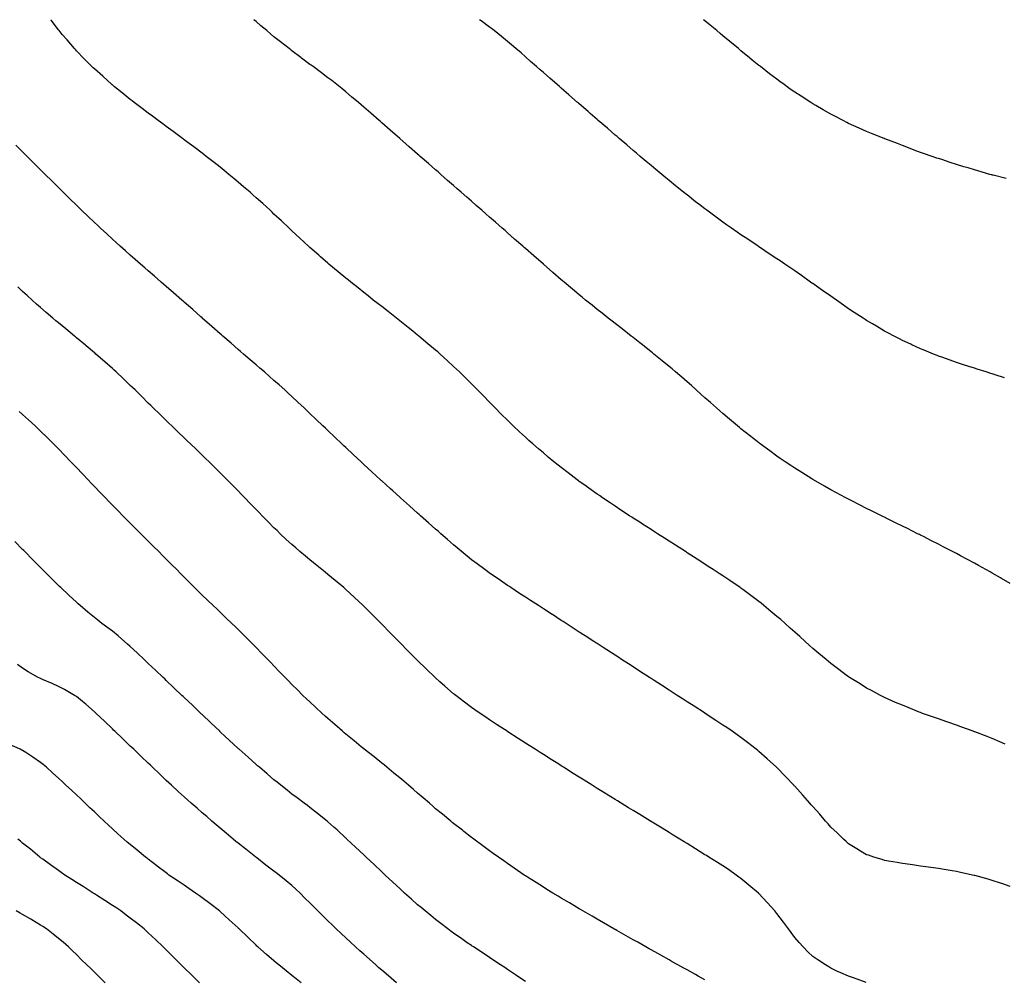
# Model space of a CAD drawing. Units: inches. Extents: x 1008083 to 1010723, y 7334858 to 7337498.
# Drawn here: x 1009626 to 1010175, y 7336964 to 7337498 of the extents above; entities that cross this region are included whole.
import ezdxf

# ---------------------------------------------------------------- set-up
doc = ezdxf.new("R2010")
doc.units = ezdxf.units.IN
doc.header["$MEASUREMENT"] = 0
doc.layers.add('Contour_10087334', color=7, linetype='Continuous', true_color=0x1db9d0)

msp = doc.modelspace()

# ---------------------------------------------------------------- linework, layer by layer
at = {"layer": 'Contour_10087334'}
for points in [[(1010175.23, 7337094.74, 3228), (1010172.22, 7337096.09, 3228), (1010168.05, 7337097.87, 3228), (1010165.15, 7337099.02, 3228), (1010158.39, 7337101.58, 3228), (1010158.05, 7337101.71, 3228), (1010157.45, 7337101.92, 3228), (1010150.58, 7337104.45, 3228), (1010148.05, 7337105.38, 3228), (1010143.2, 7337107.07, 3228), (1010142.74, 7337107.23, 3228), (1010138.05, 7337108.86, 3228), (1010135.76, 7337109.63, 3228), (1010129.18, 7337111.92, 3228), (1010128.36, 7337112.24, 3228), (1010128.05, 7337112.36, 3228), (1010127.3, 7337112.67, 3228), (1010121.22, 7337115.09, 3228), (1010118.05, 7337116.41, 3228), (1010114.18, 7337118.05, 3228), (1010110.09, 7337119.88, 3228), (1010108.05, 7337120.78, 3228), (1010107.29, 7337121.16, 3228), (1010105.78, 7337121.92, 3228), (1010100.73, 7337124.6, 3228), (1010098.05, 7337126.01, 3228), (1010094.44, 7337128.3, 3228), (1010088.58, 7337131.92, 3228), (1010088.26, 7337132.13, 3228), (1010088.05, 7337132.25, 3228), (1010086.7, 7337133.27, 3228), (1010082.55, 7337136.42, 3228), (1010078.05, 7337139.67, 3228), (1010076.86, 7337140.73, 3228), (1010075.44, 7337141.92, 3228), (1010071.46, 7337145.32, 3228), (1010068.05, 7337148.11, 3228), (1010066.07, 7337149.94, 3228), (1010063.86, 7337151.92, 3228), (1010060.8, 7337154.67, 3228), (1010058.05, 7337157.06, 3228), (1010055.5, 7337159.37, 3228), (1010052.61, 7337161.92, 3228), (1010050.2, 7337164.07, 3228), (1010048.05, 7337165.92, 3228), (1010044.78, 7337168.65, 3228), (1010040.78, 7337171.92, 3228), (1010039.29, 7337173.16, 3228), (1010038.05, 7337174.15, 3228), (1010033.63, 7337177.49, 3228), (1010029.04, 7337180.94, 3228), (1010028.05, 7337181.68, 3228), (1010027.9, 7337181.77, 3228), (1010027.69, 7337181.92, 3228), (1010021.96, 7337185.82, 3228), (1010018.05, 7337188.45, 3228), (1010015.94, 7337189.81, 3228), (1010012.68, 7337191.92, 3228), (1010009.87, 7337193.74, 3228), (1010008.05, 7337194.92, 3228), (1010003.78, 7337197.65, 3228), (1009999.7, 7337200.27, 3228), (1009998.05, 7337201.33, 3228), (1009997.69, 7337201.56, 3228), (1009997.13, 7337201.92, 3228), (1009991.59, 7337205.47, 3228), (1009988.05, 7337207.74, 3228), (1009985.5, 7337209.37, 3228), (1009981.53, 7337211.92, 3228), (1009979.41, 7337213.28, 3228), (1009978.05, 7337214.17, 3228), (1009973.34, 7337217.22, 3228), (1009971.68, 7337218.28, 3228), (1009968.05, 7337220.62, 3228), (1009967.26, 7337221.13, 3228), (1009966.03, 7337221.92, 3228), (1009961.21, 7337225.08, 3228), (1009958.05, 7337227.18, 3228), (1009955.2, 7337229.07, 3228), (1009950.95, 7337231.92, 3228), (1009949.24, 7337233.11, 3228), (1009948.05, 7337233.96, 3228), (1009943.37, 7337237.24, 3228), (1009941.1, 7337238.87, 3228), (1009938.05, 7337241.06, 3228), (1009937.55, 7337241.42, 3228), (1009936.85, 7337241.92, 3228), (1009931.85, 7337245.72, 3228), (1009928.05, 7337248.68, 3228), (1009926.22, 7337250.09, 3228), (1009923.91, 7337251.92, 3228), (1009920.72, 7337254.59, 3228), (1009918.05, 7337256.84, 3228), (1009915.32, 7337259.19, 3228), (1009912.15, 7337261.92, 3228), (1009909.99, 7337263.86, 3228), (1009908.05, 7337265.63, 3228), (1009904.79, 7337268.66, 3228), (1009901.32, 7337271.92, 3228), (1009899.65, 7337273.53, 3228), (1009898.05, 7337275.1, 3228), (1009894.63, 7337278.5, 3228), (1009891.22, 7337281.92, 3228), (1009889.64, 7337283.51, 3228), (1009888.05, 7337285.12, 3228), (1009884.69, 7337288.56, 3228), (1009881.42, 7337291.92, 3228), (1009879.73, 7337293.6, 3228), (1009874.73, 7337298.6, 3228), (1009871.39, 7337301.92, 3228), (1009869.66, 7337303.53, 3228), (1009868.05, 7337305.02, 3228), (1009864.47, 7337308.34, 3228), (1009860.56, 7337311.92, 3228), (1009859.21, 7337313.08, 3228), (1009858.05, 7337314.07, 3228), (1009853.79, 7337317.67, 3228), (1009848.74, 7337321.92, 3228), (1009848.36, 7337322.23, 3228), (1009848.05, 7337322.48, 3228), (1009845.28, 7337324.7, 3228), (1009842.81, 7337326.68, 3228), (1009838.05, 7337330.46, 3228), (1009837.24, 7337331.11, 3228), (1009836.2, 7337331.92, 3228), (1009831.64, 7337335.51, 3228), (1009828.05, 7337338.3, 3228), (1009826.01, 7337339.88, 3228), (1009823.36, 7337341.92, 3228), (1009820.42, 7337344.29, 3228), (1009818.05, 7337346.17, 3228), (1009814.85, 7337348.72, 3228), (1009810.76, 7337351.92, 3228), (1009809.28, 7337353.15, 3228), (1009808.05, 7337354.17, 3228), (1009803.81, 7337357.68, 3228), (1009798.64, 7337361.92, 3228), (1009798.32, 7337362.19, 3228), (1009798.05, 7337362.43, 3228), (1009793.88, 7337366.09, 3228), (1009792.99, 7337366.87, 3228), (1009788.05, 7337371.19, 3228), (1009787.66, 7337371.53, 3228), (1009787.23, 7337371.92, 3228), (1009782.47, 7337376.34, 3228), (1009778.05, 7337380.49, 3228), (1009777.32, 7337381.19, 3228), (1009776.56, 7337381.92, 3228), (1009772.14, 7337386.01, 3228), (1009768.05, 7337389.85, 3228), (1009766.99, 7337390.86, 3228), (1009765.86, 7337391.92, 3228), (1009761.75, 7337395.62, 3228), (1009758.05, 7337398.94, 3228), (1009756.49, 7337400.35, 3228), (1009754.74, 7337401.92, 3228), (1009751.15, 7337405.02, 3228), (1009748.05, 7337407.65, 3228), (1009745.73, 7337409.59, 3228), (1009742.91, 7337411.92, 3228), (1009740.22, 7337414.09, 3228), (1009738.05, 7337415.84, 3228), (1009734.66, 7337418.53, 3228), (1009730.34, 7337421.92, 3228), (1009729.05, 7337422.92, 3228), (1009728.05, 7337423.69, 3228), (1009723.37, 7337427.24, 3228), (1009720.89, 7337429.07, 3228), (1009718.05, 7337431.19, 3228), (1009717.63, 7337431.5, 3228), (1009717.06, 7337431.92, 3228), (1009711.89, 7337435.76, 3228), (1009708.05, 7337438.57, 3228), (1009706.13, 7337440, 3228), (1009703.5, 7337441.92, 3228), (1009700.37, 7337444.24, 3228), (1009698.05, 7337445.97, 3228), (1009694.68, 7337448.55, 3228), (1009690.21, 7337451.92, 3228), (1009689, 7337452.87, 3228), (1009688.05, 7337453.6, 3228), (1009683.48, 7337457.35, 3228), (1009679.27, 7337460.7, 3228), (1009678.05, 7337461.68, 3228), (1009677.92, 7337461.79, 3228), (1009677.77, 7337461.92, 3228), (1009672.67, 7337466.54, 3228), (1009668.05, 7337470.6, 3228), (1009667.38, 7337471.25, 3228), (1009666.67, 7337471.92, 3228), (1009662.42, 7337476.29, 3228), (1009658.05, 7337480.67, 3228), (1009657.45, 7337481.33, 3228), (1009656.91, 7337481.92, 3228), (1009652.84, 7337486.71, 3228), (1009650.15, 7337489.83, 3228), (1009648.34, 7337491.92, 3228), (1009648.22, 7337492.08, 3228), (1009648.05, 7337492.28, 3228), (1009643.89, 7337497.76, 3228), (1009643.7, 7337498, 3228)], [(1010178.05, 7337184.28, 3227), (1010173.18, 7337187.04, 3227), (1010172.59, 7337187.37, 3227), (1010168.05, 7337189.98, 3227), (1010166.8, 7337190.67, 3227), (1010164.52, 7337191.92, 3227), (1010160.34, 7337194.21, 3227), (1010158.05, 7337195.49, 3227), (1010153.86, 7337197.73, 3227), (1010150.36, 7337199.61, 3227), (1010148.05, 7337200.85, 3227), (1010147.34, 7337201.21, 3227), (1010145.96, 7337201.92, 3227), (1010140.76, 7337204.62, 3227), (1010138.05, 7337206.03, 3227), (1010134.14, 7337208.01, 3227), (1010129.7, 7337210.27, 3227), (1010128.05, 7337211.1, 3227), (1010127.5, 7337211.38, 3227), (1010126.43, 7337211.92, 3227), (1010120.84, 7337214.72, 3227), (1010118.05, 7337216.11, 3227), (1010114.17, 7337218.04, 3227), (1010109.75, 7337220.22, 3227), (1010108.05, 7337221.06, 3227), (1010107.47, 7337221.34, 3227), (1010106.3, 7337221.92, 3227), (1010100.77, 7337224.64, 3227), (1010098.05, 7337225.98, 3227), (1010094.11, 7337227.98, 3227), (1010089.77, 7337230.2, 3227), (1010088.05, 7337231.08, 3227), (1010087.5, 7337231.38, 3227), (1010086.49, 7337231.92, 3227), (1010080.98, 7337234.85, 3227), (1010078.05, 7337236.42, 3227), (1010074.55, 7337238.42, 3227), (1010068.43, 7337241.92, 3227), (1010068.19, 7337242.06, 3227), (1010068.05, 7337242.14, 3227), (1010067.46, 7337242.51, 3227), (1010062.02, 7337245.89, 3227), (1010058.05, 7337248.36, 3227), (1010055.92, 7337249.79, 3227), (1010052.7, 7337251.92, 3227), (1010049.95, 7337253.83, 3227), (1010048.05, 7337255.16, 3227), (1010044.16, 7337258.03, 3227), (1010038.81, 7337261.92, 3227), (1010038.38, 7337262.25, 3227), (1010038.05, 7337262.51, 3227), (1010035.3, 7337264.67, 3227), (1010032.79, 7337266.65, 3227), (1010028.05, 7337270.35, 3227), (1010027.18, 7337271.06, 3227), (1010026.11, 7337271.92, 3227), (1010021.78, 7337275.66, 3227), (1010018.05, 7337278.84, 3227), (1010016.4, 7337280.27, 3227), (1010014.48, 7337281.92, 3227), (1010011.09, 7337284.95, 3227), (1010008.05, 7337287.62, 3227), (1010005.77, 7337289.64, 3227), (1010003.15, 7337291.92, 3227), (1010000.45, 7337294.32, 3227), (1009998.05, 7337296.38, 3227), (1009995.11, 7337298.98, 3227), (1009991.7, 7337301.92, 3227), (1009989.72, 7337303.59, 3227), (1009988.05, 7337304.97, 3227), (1009984.26, 7337308.13, 3227), (1009979.65, 7337311.92, 3227), (1009978.76, 7337312.63, 3227), (1009978.05, 7337313.19, 3227), (1009973.2, 7337317.07, 3227), (1009971.83, 7337318.14, 3227), (1009968.05, 7337321.11, 3227), (1009967.6, 7337321.47, 3227), (1009967.03, 7337321.92, 3227), (1009961.99, 7337325.86, 3227), (1009958.05, 7337328.9, 3227), (1009956.36, 7337330.24, 3227), (1009954.22, 7337331.92, 3227), (1009950.76, 7337334.63, 3227), (1009948.05, 7337336.72, 3227), (1009945.16, 7337339.03, 3227), (1009941.57, 7337341.92, 3227), (1009939.63, 7337343.5, 3227), (1009938.05, 7337344.8, 3227), (1009934.18, 7337348.06, 3227), (1009929.59, 7337351.92, 3227), (1009928.76, 7337352.63, 3227), (1009928.05, 7337353.24, 3227), (1009923.41, 7337357.28, 3227), (1009918.05, 7337361.92, 3227), (1009912.72, 7337366.59, 3227), (1009908.05, 7337370.67, 3227), (1009907.39, 7337371.26, 3227), (1009906.62, 7337371.92, 3227), (1009902.05, 7337375.92, 3227), (1009898.05, 7337379.42, 3227), (1009896.71, 7337380.59, 3227), (1009895.19, 7337381.92, 3227), (1009891.38, 7337385.25, 3227), (1009888.05, 7337388.16, 3227), (1009886.05, 7337389.92, 3227), (1009883.76, 7337391.92, 3227), (1009880.72, 7337394.59, 3227), (1009878.05, 7337396.92, 3227), (1009875.37, 7337399.24, 3227), (1009872.3, 7337401.92, 3227), (1009870.03, 7337403.9, 3227), (1009868.05, 7337405.66, 3227), (1009864.73, 7337408.59, 3227), (1009860.92, 7337411.92, 3227), (1009859.39, 7337413.25, 3227), (1009858.05, 7337414.42, 3227), (1009854.04, 7337417.91, 3227), (1009849.48, 7337421.92, 3227), (1009848.71, 7337422.59, 3227), (1009848.05, 7337423.17, 3227), (1009843.37, 7337427.24, 3227), (1009838.05, 7337431.92, 3227), (1009832.72, 7337436.58, 3227), (1009828.05, 7337440.67, 3227), (1009827.38, 7337441.25, 3227), (1009826.61, 7337441.92, 3227), (1009822.03, 7337445.9, 3227), (1009818.05, 7337449.37, 3227), (1009816.68, 7337450.55, 3227), (1009815.11, 7337451.92, 3227), (1009811.27, 7337455.14, 3227), (1009808.05, 7337457.81, 3227), (1009805.79, 7337459.67, 3227), (1009803.03, 7337461.92, 3227), (1009800.2, 7337464.07, 3227), (1009798.05, 7337465.67, 3227), (1009794.5, 7337468.37, 3227), (1009789.79, 7337471.92, 3227), (1009788.77, 7337472.64, 3227), (1009788.05, 7337473.15, 3227), (1009783.3, 7337476.67, 3227), (1009783.01, 7337476.88, 3227), (1009778.05, 7337480.66, 3227), (1009777.34, 7337481.21, 3227), (1009776.46, 7337481.92, 3227), (1009771.71, 7337485.59, 3227), (1009768.05, 7337488.51, 3227), (1009766.17, 7337490.05, 3227), (1009763.99, 7337491.92, 3227), (1009760.74, 7337494.61, 3227), (1009758.05, 7337496.93, 3227), (1009756.79, 7337498, 3227)], [(1010174.82, 7337298.69, 3226), (1010169.68, 7337300.28, 3226), (1010168.05, 7337300.83, 3226), (1010167.24, 7337301.1, 3226), (1010164.68, 7337301.92, 3226), (1010159.65, 7337303.52, 3226), (1010158.05, 7337303.97, 3226), (1010155, 7337304.97, 3226), (1010152.09, 7337305.96, 3226), (1010148.05, 7337307.24, 3226), (1010144.62, 7337308.49, 3226), (1010139.85, 7337310.12, 3226), (1010138.05, 7337310.76, 3226), (1010137.25, 7337311.11, 3226), (1010135.3, 7337311.92, 3226), (1010130.17, 7337314.04, 3226), (1010128.05, 7337314.84, 3226), (1010123.22, 7337317.09, 3226), (1010122.62, 7337317.35, 3226), (1010118.05, 7337319.41, 3226), (1010116.42, 7337320.29, 3226), (1010113.34, 7337321.92, 3226), (1010109.87, 7337323.73, 3226), (1010108.05, 7337324.65, 3226), (1010103.49, 7337327.36, 3226), (1010101.32, 7337328.65, 3226), (1010098.05, 7337330.58, 3226), (1010097.25, 7337331.12, 3226), (1010096.05, 7337331.92, 3226), (1010091.19, 7337335.06, 3226), (1010088.05, 7337337.08, 3226), (1010085.22, 7337339.08, 3226), (1010081.21, 7337341.92, 3226), (1010079.33, 7337343.2, 3226), (1010078.05, 7337344.05, 3226), (1010073.44, 7337347.32, 3226), (1010070.82, 7337349.15, 3226), (1010068.05, 7337351.09, 3226), (1010067.56, 7337351.44, 3226), (1010066.88, 7337351.92, 3226), (1010061.71, 7337355.59, 3226), (1010058.05, 7337358.16, 3226), (1010055.81, 7337359.68, 3226), (1010052.51, 7337361.92, 3226), (1010049.86, 7337363.72, 3226), (1010048.05, 7337364.95, 3226), (1010043.86, 7337367.73, 3226), (1010038.95, 7337371.02, 3226), (1010038.05, 7337371.62, 3226), (1010037.86, 7337371.74, 3226), (1010037.6, 7337371.92, 3226), (1010031.89, 7337375.76, 3226), (1010028.05, 7337378.34, 3226), (1010025.92, 7337379.79, 3226), (1010022.83, 7337381.92, 3226), (1010020.02, 7337383.9, 3226), (1010018.05, 7337385.33, 3226), (1010014.24, 7337388.11, 3226), (1010009.1, 7337391.92, 3226), (1010008.5, 7337392.37, 3226), (1010008.05, 7337392.72, 3226), (1010004.57, 7337395.4, 3226), (1010002.85, 7337396.72, 3226), (1009998.05, 7337400.44, 3226), (1009997.22, 7337401.09, 3226), (1009996.17, 7337401.92, 3226), (1009991.67, 7337405.55, 3226), (1009988.05, 7337408.52, 3226), (1009986.18, 7337410.05, 3226), (1009983.94, 7337411.92, 3226), (1009980.72, 7337414.58, 3226), (1009978.05, 7337416.8, 3226), (1009975.26, 7337419.13, 3226), (1009971.96, 7337421.92, 3226), (1009969.84, 7337423.71, 3226), (1009968.05, 7337425.21, 3226), (1009964.44, 7337428.3, 3226), (1009960.23, 7337431.92, 3226), (1009959.06, 7337432.92, 3226), (1009958.05, 7337433.78, 3226), (1009953.67, 7337437.55, 3226), (1009948.62, 7337441.92, 3226), (1009948.05, 7337442.41, 3226), (1009944.09, 7337445.88, 3226), (1009942.98, 7337446.85, 3226), (1009938.05, 7337451.11, 3226), (1009937.62, 7337451.49, 3226), (1009937.13, 7337451.92, 3226), (1009932.29, 7337456.16, 3226), (1009928.05, 7337459.86, 3226), (1009926.96, 7337460.82, 3226), (1009925.7, 7337461.92, 3226), (1009921.62, 7337465.49, 3226), (1009918.05, 7337468.61, 3226), (1009916.28, 7337470.16, 3226), (1009914.27, 7337471.92, 3226), (1009910.94, 7337474.82, 3226), (1009908.05, 7337477.35, 3226), (1009905.61, 7337479.47, 3226), (1009902.8, 7337481.92, 3226), (1009900.23, 7337484.1, 3226), (1009898.05, 7337485.91, 3226), (1009894.77, 7337488.64, 3226), (1009890.72, 7337491.92, 3226), (1009889.2, 7337493.07, 3226), (1009888.05, 7337493.93, 3226), (1009883.42, 7337497.29, 3226), (1009882.41, 7337498, 3226)], [(1010175.71, 7337409.58, 3225), (1010168.57, 7337411.4, 3225), (1010168.05, 7337411.53, 3225), (1010167.75, 7337411.61, 3225), (1010166.66, 7337411.92, 3225), (1010159.94, 7337413.81, 3225), (1010158.05, 7337414.38, 3225), (1010154.51, 7337415.46, 3225), (1010152.26, 7337416.13, 3225), (1010148.05, 7337417.42, 3225), (1010144.65, 7337418.52, 3225), (1010139.87, 7337420.1, 3225), (1010138.05, 7337420.69, 3225), (1010137.13, 7337421, 3225), (1010134.5, 7337421.92, 3225), (1010129.69, 7337423.56, 3225), (1010128.05, 7337424.12, 3225), (1010124.51, 7337425.46, 3225), (1010122.39, 7337426.26, 3225), (1010118.05, 7337427.89, 3225), (1010115.16, 7337429.03, 3225), (1010108.26, 7337431.71, 3225), (1010108.05, 7337431.79, 3225), (1010107.96, 7337431.83, 3225), (1010107.75, 7337431.92, 3225), (1010100.85, 7337434.72, 3225), (1010098.05, 7337435.86, 3225), (1010093.85, 7337437.72, 3225), (1010090.97, 7337439, 3225), (1010088.05, 7337440.31, 3225), (1010086.98, 7337440.85, 3225), (1010084.9, 7337441.92, 3225), (1010080.36, 7337444.23, 3225), (1010078.05, 7337445.41, 3225), (1010073.93, 7337447.8, 3225), (1010069.78, 7337450.2, 3225), (1010068.05, 7337451.19, 3225), (1010067.6, 7337451.47, 3225), (1010066.91, 7337451.92, 3225), (1010061.51, 7337455.37, 3225), (1010058.05, 7337457.65, 3225), (1010055.56, 7337459.42, 3225), (1010052.06, 7337461.92, 3225), (1010049.73, 7337463.6, 3225), (1010048.05, 7337464.82, 3225), (1010044.04, 7337467.91, 3225), (1010038.92, 7337471.92, 3225), (1010038.43, 7337472.3, 3225), (1010038.05, 7337472.6, 3225), (1010034.4, 7337475.57, 3225), (1010032.91, 7337476.78, 3225), (1010028.05, 7337480.74, 3225), (1010027.41, 7337481.28, 3225), (1010026.62, 7337481.92, 3225), (1010021.93, 7337485.8, 3225), (1010018.05, 7337489.01, 3225), (1010016.46, 7337490.33, 3225), (1010014.55, 7337491.92, 3225), (1010011, 7337494.87, 3225), (1010008.05, 7337497.31, 3225), (1010007.21, 7337498, 3225)], [(1010178.05, 7337015.53, 3229), (1010173.26, 7337017.14, 3229), (1010172.59, 7337017.38, 3229), (1010168.05, 7337018.97, 3229), (1010165.72, 7337019.59, 3229), (1010158.32, 7337021.65, 3229), (1010158.05, 7337021.72, 3229), (1010157.88, 7337021.76, 3229), (1010157.08, 7337021.92, 3229), (1010149.65, 7337023.52, 3229), (1010148.05, 7337023.88, 3229), (1010145.69, 7337024.28, 3229), (1010141.2, 7337025.07, 3229), (1010138.05, 7337025.59, 3229), (1010133.79, 7337026.17, 3229), (1010132.5, 7337026.38, 3229), (1010128.05, 7337026.94, 3229), (1010123.69, 7337027.57, 3229), (1010122.25, 7337027.72, 3229), (1010118.05, 7337028.27, 3229), (1010115, 7337028.88, 3229), (1010110.29, 7337029.68, 3229), (1010108.05, 7337030.11, 3229), (1010106.67, 7337030.54, 3229), (1010101.98, 7337031.92, 3229), (1010099.04, 7337032.91, 3229), (1010098.05, 7337033.22, 3229), (1010094.72, 7337035.26, 3229), (1010092.65, 7337036.52, 3229), (1010088.05, 7337039.31, 3229), (1010086.69, 7337040.56, 3229), (1010085.19, 7337041.92, 3229), (1010081.57, 7337045.44, 3229), (1010078.05, 7337048.64, 3229), (1010076.56, 7337050.42, 3229), (1010075.22, 7337051.92, 3229), (1010071.92, 7337055.78, 3229), (1010068.05, 7337060.02, 3229), (1010067.18, 7337061.06, 3229), (1010066.42, 7337061.92, 3229), (1010062.53, 7337066.4, 3229), (1010058.05, 7337071.36, 3229), (1010057.78, 7337071.65, 3229), (1010057.51, 7337071.92, 3229), (1010052.89, 7337076.77, 3229), (1010048.05, 7337081.75, 3229), (1010047.86, 7337081.92, 3229), (1010042.71, 7337086.58, 3229), (1010038.05, 7337090.72, 3229), (1010037.38, 7337091.25, 3229), (1010036.51, 7337091.92, 3229), (1010031.75, 7337095.62, 3229), (1010028.05, 7337098.48, 3229), (1010026.02, 7337099.89, 3229), (1010023.11, 7337101.92, 3229), (1010020.13, 7337104, 3229), (1010018.05, 7337105.44, 3229), (1010014.14, 7337108.01, 3229), (1010008.18, 7337111.92, 3229), (1010008.1, 7337111.97, 3229), (1010008.05, 7337112, 3229), (1010007.83, 7337112.14, 3229), (1010002.01, 7337115.88, 3229), (1009998.05, 7337118.42, 3229), (1009995.92, 7337119.79, 3229), (1009992.61, 7337121.92, 3229), (1009989.84, 7337123.71, 3229), (1009988.05, 7337124.86, 3229), (1009983.76, 7337127.63, 3229), (1009979.76, 7337130.22, 3229), (1009978.05, 7337131.32, 3229), (1009977.69, 7337131.55, 3229), (1009977.12, 7337131.92, 3229), (1009971.61, 7337135.48, 3229), (1009968.05, 7337137.78, 3229), (1009965.53, 7337139.4, 3229), (1009961.64, 7337141.92, 3229), (1009959.47, 7337143.34, 3229), (1009958.05, 7337144.25, 3229), (1009953.4, 7337147.27, 3229), (1009951.4, 7337148.57, 3229), (1009948.05, 7337150.74, 3229), (1009947.34, 7337151.2, 3229), (1009946.21, 7337151.92, 3229), (1009941.25, 7337155.12, 3229), (1009938.05, 7337157.18, 3229), (1009935.18, 7337159.05, 3229), (1009930.76, 7337161.92, 3229), (1009929.11, 7337162.99, 3229), (1009928.05, 7337163.68, 3229), (1009923.11, 7337166.86, 3229), (1009923.04, 7337166.91, 3229), (1009918.05, 7337170.13, 3229), (1009916.97, 7337170.83, 3229), (1009915.28, 7337171.92, 3229), (1009910.89, 7337174.77, 3229), (1009908.05, 7337176.61, 3229), (1009904.85, 7337178.72, 3229), (1009899.94, 7337181.92, 3229), (1009898.8, 7337182.67, 3229), (1009898.05, 7337183.16, 3229), (1009894.17, 7337185.8, 3229), (1009892.84, 7337186.71, 3229), (1009888.05, 7337189.99, 3229), (1009886.94, 7337190.81, 3229), (1009885.45, 7337191.92, 3229), (1009881.22, 7337195.09, 3229), (1009878.05, 7337197.46, 3229), (1009875.6, 7337199.47, 3229), (1009870.11, 7337203.99, 3229), (1009868.05, 7337205.66, 3229), (1009864.73, 7337208.6, 3229), (1009860.89, 7337211.92, 3229), (1009859.38, 7337213.25, 3229), (1009858.05, 7337214.39, 3229), (1009854.09, 7337217.96, 3229), (1009849.63, 7337221.92, 3229), (1009848.8, 7337222.67, 3229), (1009848.05, 7337223.34, 3229), (1009843.55, 7337227.41, 3229), (1009838.43, 7337231.92, 3229), (1009838.24, 7337232.11, 3229), (1009838.05, 7337232.27, 3229), (1009834.18, 7337235.78, 3229), (1009833, 7337236.87, 3229), (1009828.05, 7337241.28, 3229), (1009827.71, 7337241.58, 3229), (1009827.34, 7337241.92, 3229), (1009822.53, 7337246.4, 3229), (1009818.05, 7337250.49, 3229), (1009817.31, 7337251.18, 3229), (1009816.5, 7337251.92, 3229), (1009812.17, 7337256.04, 3229), (1009808.05, 7337259.85, 3229), (1009806.99, 7337260.85, 3229), (1009805.81, 7337261.92, 3229), (1009801.87, 7337265.73, 3229), (1009798.05, 7337269.32, 3229), (1009796.72, 7337270.59, 3229), (1009795.29, 7337271.92, 3229), (1009791.61, 7337275.49, 3229), (1009788.05, 7337278.83, 3229), (1009786.48, 7337280.35, 3229), (1009784.78, 7337281.92, 3229), (1009781.34, 7337285.21, 3229), (1009778.05, 7337288.19, 3229), (1009776.14, 7337290, 3229), (1009774.01, 7337291.92, 3229), (1009770.89, 7337294.77, 3229), (1009768.05, 7337297.21, 3229), (1009765.58, 7337299.45, 3229), (1009762.72, 7337301.92, 3229), (1009760.23, 7337304.09, 3229), (1009758.05, 7337305.89, 3229), (1009754.87, 7337308.73, 3229), (1009751.13, 7337311.92, 3229), (1009749.48, 7337313.34, 3229), (1009748.05, 7337314.51, 3229), (1009744.12, 7337317.99, 3229), (1009739.55, 7337321.92, 3229), (1009738.75, 7337322.62, 3229), (1009738.05, 7337323.21, 3229), (1009733.45, 7337327.32, 3229), (1009728.14, 7337331.92, 3229), (1009728.09, 7337331.96, 3229), (1009728.05, 7337332, 3229), (1009727.36, 7337332.61, 3229), (1009722.8, 7337336.67, 3229), (1009718.05, 7337340.77, 3229), (1009717.43, 7337341.31, 3229), (1009716.72, 7337341.92, 3229), (1009712.14, 7337346.01, 3229), (1009708.05, 7337349.48, 3229), (1009706.75, 7337350.62, 3229), (1009705.21, 7337351.92, 3229), (1009701.43, 7337355.29, 3229), (1009698.05, 7337358.17, 3229), (1009696.06, 7337359.93, 3229), (1009693.7, 7337361.92, 3229), (1009690.73, 7337364.59, 3229), (1009688.05, 7337366.88, 3229), (1009685.39, 7337369.27, 3229), (1009682.36, 7337371.92, 3229), (1009680.1, 7337373.97, 3229), (1009678.05, 7337375.78, 3229), (1009674.89, 7337378.75, 3229), (1009671.42, 7337381.92, 3229), (1009669.69, 7337383.56, 3229), (1009668.05, 7337385.05, 3229), (1009664.57, 7337388.44, 3229), (1009660.92, 7337391.92, 3229), (1009659.47, 7337393.34, 3229), (1009658.05, 7337394.7, 3229), (1009654.42, 7337398.29, 3229), (1009650.72, 7337401.92, 3229), (1009649.37, 7337403.24, 3229), (1009648.05, 7337404.54, 3229), (1009644.36, 7337408.23, 3229), (1009640.66, 7337411.92, 3229), (1009639.36, 7337413.23, 3229), (1009638.05, 7337414.53, 3229), (1009634.36, 7337418.22, 3229), (1009630.66, 7337421.92, 3229), (1009628.05, 7337424.55, 3229), (1009624.38, 7337428.25, 3229)], [(1010097.89, 7336962.07, 3230), (1010090.76, 7336964.63, 3230), (1010088.05, 7336965.58, 3230), (1010083.68, 7336967.55, 3230), (1010081.45, 7336968.52, 3230), (1010078.05, 7336970.03, 3230), (1010076.92, 7336970.79, 3230), (1010075.17, 7336971.92, 3230), (1010070.83, 7336974.71, 3230), (1010068.05, 7336976.59, 3230), (1010065.39, 7336979.26, 3230), (1010062.79, 7336981.92, 3230), (1010060.52, 7336984.39, 3230), (1010058.05, 7336987.22, 3230), (1010056.03, 7336989.9, 3230), (1010054.48, 7336991.92, 3230), (1010051.74, 7336995.62, 3230), (1010048.05, 7337000.52, 3230), (1010047.42, 7337001.3, 3230), (1010046.89, 7337001.92, 3230), (1010042.73, 7337006.6, 3230), (1010038.05, 7337011.67, 3230), (1010037.91, 7337011.79, 3230), (1010037.76, 7337011.92, 3230), (1010032.51, 7337016.38, 3230), (1010028.05, 7337020.05, 3230), (1010026.96, 7337020.83, 3230), (1010025.39, 7337021.92, 3230), (1010021.06, 7337024.93, 3230), (1010018.05, 7337026.99, 3230), (1010015.03, 7337028.9, 3230), (1010010.22, 7337031.92, 3230), (1010008.88, 7337032.75, 3230), (1010008.05, 7337033.27, 3230), (1010002.72, 7337036.58, 3230), (1009998.05, 7337039.47, 3230), (1009996.54, 7337040.4, 3230), (1009994.07, 7337041.92, 3230), (1009990.34, 7337044.21, 3230), (1009988.05, 7337045.63, 3230), (1009984.15, 7337048.02, 3230), (1009978.56, 7337051.42, 3230), (1009978.05, 7337051.72, 3230), (1009977.92, 7337051.8, 3230), (1009977.72, 7337051.92, 3230), (1009971.72, 7337055.59, 3230), (1009968.05, 7337057.84, 3230), (1009965.52, 7337059.39, 3230), (1009961.37, 7337061.92, 3230), (1009959.32, 7337063.19, 3230), (1009958.05, 7337063.99, 3230), (1009953.14, 7337067.01, 3230), (1009952.67, 7337067.31, 3230), (1009948.05, 7337070.14, 3230), (1009946.95, 7337070.82, 3230), (1009945.16, 7337071.92, 3230), (1009940.8, 7337074.67, 3230), (1009938.05, 7337076.39, 3230), (1009934.65, 7337078.52, 3230), (1009929.2, 7337081.92, 3230), (1009928.5, 7337082.37, 3230), (1009928.05, 7337082.66, 3230), (1009926.03, 7337083.94, 3230), (1009922.39, 7337086.26, 3230), (1009918.05, 7337089.02, 3230), (1009916.27, 7337090.15, 3230), (1009913.48, 7337091.92, 3230), (1009910.17, 7337094.04, 3230), (1009908.05, 7337095.4, 3230), (1009904.08, 7337097.95, 3230), (1009898.32, 7337101.65, 3230), (1009898.05, 7337101.82, 3230), (1009897.99, 7337101.86, 3230), (1009897.89, 7337101.92, 3230), (1009891.93, 7337105.8, 3230), (1009888.05, 7337108.34, 3230), (1009885.92, 7337109.79, 3230), (1009882.79, 7337111.92, 3230), (1009879.97, 7337113.84, 3230), (1009878.05, 7337115.19, 3230), (1009874.22, 7337118.09, 3230), (1009869.22, 7337121.92, 3230), (1009868.56, 7337122.43, 3230), (1009868.05, 7337122.82, 3230), (1009863.22, 7337127.08, 3230), (1009860.46, 7337129.51, 3230), (1009858.05, 7337131.63, 3230), (1009857.9, 7337131.77, 3230), (1009857.75, 7337131.92, 3230), (1009852.82, 7337136.69, 3230), (1009848.05, 7337141.26, 3230), (1009847.73, 7337141.59, 3230), (1009847.4, 7337141.92, 3230), (1009842.75, 7337146.61, 3230), (1009838.05, 7337151.34, 3230), (1009837.49, 7337151.92, 3230), (1009832.82, 7337156.69, 3230), (1009828.05, 7337161.51, 3230), (1009827.84, 7337161.72, 3230), (1009827.65, 7337161.92, 3230), (1009822.87, 7337166.75, 3230), (1009818.05, 7337171.6, 3230), (1009817.72, 7337171.92, 3230), (1009812.73, 7337176.6, 3230), (1009808.05, 7337180.89, 3230), (1009807.5, 7337181.38, 3230), (1009806.88, 7337181.92, 3230), (1009802.08, 7337185.95, 3230), (1009798.05, 7337189.25, 3230), (1009796.57, 7337190.44, 3230), (1009794.69, 7337191.92, 3230), (1009791.02, 7337194.88, 3230), (1009788.05, 7337197.28, 3230), (1009785.51, 7337199.39, 3230), (1009782.49, 7337201.92, 3230), (1009780.12, 7337203.99, 3230), (1009778.05, 7337205.82, 3230), (1009774.89, 7337208.76, 3230), (1009771.51, 7337211.92, 3230), (1009769.74, 7337213.61, 3230), (1009768.05, 7337215.24, 3230), (1009764.74, 7337218.61, 3230), (1009761.5, 7337221.92, 3230), (1009759.8, 7337223.66, 3230), (1009758.05, 7337225.43, 3230), (1009754.87, 7337228.74, 3230), (1009751.79, 7337231.92, 3230), (1009749.94, 7337233.81, 3230), (1009748.05, 7337235.74, 3230), (1009745, 7337238.87, 3230), (1009742, 7337241.92, 3230), (1009740.02, 7337243.89, 3230), (1009738.05, 7337245.84, 3230), (1009734.99, 7337248.86, 3230), (1009731.87, 7337251.92, 3230), (1009729.93, 7337253.81, 3230), (1009728.05, 7337255.64, 3230), (1009724.85, 7337258.72, 3230), (1009721.52, 7337261.92, 3230), (1009719.74, 7337263.61, 3230), (1009718.05, 7337265.24, 3230), (1009714.64, 7337268.51, 3230), (1009711.12, 7337271.92, 3230), (1009709.55, 7337273.42, 3230), (1009708.05, 7337274.87, 3230), (1009704.49, 7337278.36, 3230), (1009700.85, 7337281.92, 3230), (1009699.44, 7337283.31, 3230), (1009698.05, 7337284.66, 3230), (1009694.39, 7337288.26, 3230), (1009690.67, 7337291.92, 3230), (1009689.33, 7337293.2, 3230), (1009688.05, 7337294.42, 3230), (1009684.2, 7337298.07, 3230), (1009680.11, 7337301.92, 3230), (1009679.04, 7337302.91, 3230), (1009678.05, 7337303.8, 3230), (1009673.77, 7337307.65, 3230), (1009668.9, 7337311.92, 3230), (1009668.44, 7337312.31, 3230), (1009668.05, 7337312.64, 3230), (1009663.48, 7337316.5, 3230), (1009663.01, 7337316.89, 3230), (1009658.05, 7337320.99, 3230), (1009657.54, 7337321.41, 3230), (1009656.92, 7337321.92, 3230), (1009652.06, 7337325.93, 3230), (1009648.05, 7337329.24, 3230), (1009646.59, 7337330.46, 3230), (1009644.83, 7337331.92, 3230), (1009641.18, 7337335.06, 3230), (1009638.05, 7337337.79, 3230), (1009635.84, 7337339.72, 3230), (1009633.37, 7337341.92, 3230), (1009630.58, 7337344.45, 3230), (1009628.05, 7337346.78, 3230), (1009625.37, 7337349.24, 3230)], [(1010008.05, 7336963.58, 3231), (1010004.27, 7336965.7, 3231), (1010002.71, 7336966.58, 3231), (1009998.05, 7336969.17, 3231), (1009996.27, 7336970.15, 3231), (1009993.01, 7336971.92, 3231), (1009989.84, 7336973.71, 3231), (1009988.05, 7336974.71, 3231), (1009983.42, 7336977.29, 3231), (1009981.78, 7336978.18, 3231), (1009978.05, 7336980.26, 3231), (1009976.99, 7336980.85, 3231), (1009975.03, 7336981.92, 3231), (1009970.61, 7336984.48, 3231), (1009968.05, 7336985.92, 3231), (1009964.22, 7336988.09, 3231), (1009958.92, 7336991.05, 3231), (1009958.05, 7336991.54, 3231), (1009957.81, 7336991.68, 3231), (1009957.37, 7336991.92, 3231), (1009951.51, 7336995.38, 3231), (1009948.05, 7336997.37, 3231), (1009945.17, 7336999.03, 3231), (1009940.04, 7337001.92, 3231), (1009938.8, 7337002.67, 3231), (1009938.05, 7337003.12, 3231), (1009935.01, 7337004.95, 3231), (1009932.57, 7337006.44, 3231), (1009928.05, 7337009.1, 3231), (1009926.3, 7337010.17, 3231), (1009923.32, 7337011.92, 3231), (1009920.07, 7337013.95, 3231), (1009918.05, 7337015.16, 3231), (1009913.95, 7337017.82, 3231), (1009909.22, 7337020.75, 3231), (1009908.05, 7337021.48, 3231), (1009907.8, 7337021.66, 3231), (1009907.41, 7337021.92, 3231), (1009901.88, 7337025.75, 3231), (1009898.05, 7337028.27, 3231), (1009895.96, 7337029.83, 3231), (1009892.98, 7337031.92, 3231), (1009890.12, 7337033.99, 3231), (1009888.05, 7337035.4, 3231), (1009884.35, 7337038.22, 3231), (1009879.29, 7337041.92, 3231), (1009878.59, 7337042.45, 3231), (1009878.05, 7337042.83, 3231), (1009873.78, 7337046.18, 3231), (1009872.96, 7337046.83, 3231), (1009868.05, 7337050.63, 3231), (1009867.35, 7337051.21, 3231), (1009866.49, 7337051.92, 3231), (1009861.88, 7337055.75, 3231), (1009858.05, 7337058.86, 3231), (1009856.42, 7337060.29, 3231), (1009854.55, 7337061.92, 3231), (1009851.08, 7337064.95, 3231), (1009848.05, 7337067.51, 3231), (1009845.7, 7337069.57, 3231), (1009842.96, 7337071.92, 3231), (1009840.33, 7337074.2, 3231), (1009838.05, 7337076.07, 3231), (1009834.86, 7337078.72, 3231), (1009830.87, 7337081.92, 3231), (1009829.34, 7337083.21, 3231), (1009828.05, 7337084.25, 3231), (1009823.79, 7337087.67, 3231), (1009818.31, 7337091.92, 3231), (1009818.05, 7337092.14, 3231), (1009816.65, 7337093.32, 3231), (1009812.75, 7337096.62, 3231), (1009808.05, 7337100.4, 3231), (1009807.21, 7337101.08, 3231), (1009806.15, 7337101.92, 3231), (1009801.89, 7337105.76, 3231), (1009798.05, 7337109.1, 3231), (1009796.56, 7337110.43, 3231), (1009794.81, 7337111.92, 3231), (1009791.36, 7337115.23, 3231), (1009788.05, 7337118.31, 3231), (1009786.19, 7337120.07, 3231), (1009784.18, 7337121.92, 3231), (1009781.14, 7337125.01, 3231), (1009778.05, 7337128.06, 3231), (1009776.15, 7337130.02, 3231), (1009774.21, 7337131.92, 3231), (1009771.2, 7337135.07, 3231), (1009768.05, 7337138.31, 3231), (1009766.29, 7337140.16, 3231), (1009764.56, 7337141.92, 3231), (1009761.37, 7337145.24, 3231), (1009758.05, 7337148.61, 3231), (1009756.44, 7337150.3, 3231), (1009754.84, 7337151.92, 3231), (1009751.41, 7337155.27, 3231), (1009748.05, 7337158.56, 3231), (1009746.36, 7337160.23, 3231), (1009744.64, 7337161.92, 3231), (1009741.25, 7337165.12, 3231), (1009738.05, 7337168.2, 3231), (1009736.16, 7337170.03, 3231), (1009734.18, 7337171.92, 3231), (1009731.04, 7337174.9, 3231), (1009728.05, 7337177.79, 3231), (1009725.95, 7337179.83, 3231), (1009723.82, 7337181.92, 3231), (1009720.93, 7337184.81, 3231), (1009718.05, 7337187.71, 3231), (1009715.95, 7337189.83, 3231), (1009713.87, 7337191.92, 3231), (1009710.98, 7337194.85, 3231), (1009708.05, 7337197.81, 3231), (1009706.01, 7337199.87, 3231), (1009703.95, 7337201.92, 3231), (1009701, 7337204.87, 3231), (1009698.05, 7337207.8, 3231), (1009695.99, 7337209.86, 3231), (1009693.91, 7337211.92, 3231), (1009690.96, 7337214.83, 3231), (1009688.05, 7337217.72, 3231), (1009685.96, 7337219.84, 3231), (1009683.91, 7337221.92, 3231), (1009681, 7337224.87, 3231), (1009678.05, 7337227.88, 3231), (1009676.07, 7337229.93, 3231), (1009674.14, 7337231.92, 3231), (1009671.15, 7337235.02, 3231), (1009668.05, 7337238.23, 3231), (1009666.25, 7337240.12, 3231), (1009664.53, 7337241.92, 3231), (1009661.37, 7337245.24, 3231), (1009658.05, 7337248.71, 3231), (1009656.48, 7337250.35, 3231), (1009654.97, 7337251.92, 3231), (1009651.58, 7337255.45, 3231), (1009648.05, 7337259.1, 3231), (1009646.66, 7337260.53, 3231), (1009645.3, 7337261.92, 3231), (1009641.65, 7337265.52, 3231), (1009638.05, 7337269.05, 3231), (1009636.59, 7337270.46, 3231), (1009635.06, 7337271.92, 3231), (1009631.39, 7337275.26, 3231), (1009628.05, 7337278.22, 3231), (1009626.08, 7337279.95, 3231)], [(1009908.05, 7336962.75, 3232), (1009905.59, 7336964.38, 3232), (1009902.53, 7336966.41, 3232), (1009898.05, 7336969.35, 3232), (1009896.51, 7336970.38, 3232), (1009894.18, 7336971.92, 3232), (1009890.5, 7336974.37, 3232), (1009888.05, 7336975.99, 3232), (1009884.49, 7336978.36, 3232), (1009879.13, 7336981.92, 3232), (1009878.49, 7336982.35, 3232), (1009878.05, 7336982.65, 3232), (1009875.68, 7336984.29, 3232), (1009872.56, 7336986.43, 3232), (1009868.05, 7336989.63, 3232), (1009866.72, 7336990.59, 3232), (1009864.91, 7336991.92, 3232), (1009861.04, 7336994.9, 3232), (1009858.05, 7336997.25, 3232), (1009855.46, 7336999.33, 3232), (1009852.29, 7337001.92, 3232), (1009849.96, 7337003.83, 3232), (1009848.05, 7337005.42, 3232), (1009844.61, 7337008.48, 3232), (1009840.79, 7337011.92, 3232), (1009839.35, 7337013.22, 3232), (1009838.05, 7337014.41, 3232), (1009834.17, 7337018.05, 3232), (1009830.04, 7337021.92, 3232), (1009829.01, 7337022.88, 3232), (1009828.05, 7337023.78, 3232), (1009823.85, 7337027.72, 3232), (1009819.37, 7337031.92, 3232), (1009818.68, 7337032.56, 3232), (1009818.05, 7337033.16, 3232), (1009813.52, 7337037.39, 3232), (1009808.7, 7337041.92, 3232), (1009808.36, 7337042.23, 3232), (1009808.05, 7337042.53, 3232), (1009803.15, 7337047.01, 3232), (1009801.38, 7337048.59, 3232), (1009798.05, 7337051.57, 3232), (1009797.86, 7337051.73, 3232), (1009797.64, 7337051.92, 3232), (1009792.32, 7337056.19, 3232), (1009788.05, 7337059.5, 3232), (1009786.69, 7337060.56, 3232), (1009784.89, 7337061.92, 3232), (1009780.97, 7337064.84, 3232), (1009778.05, 7337067.01, 3232), (1009775.33, 7337069.19, 3232), (1009771.89, 7337071.92, 3232), (1009769.76, 7337073.63, 3232), (1009768.05, 7337075.01, 3232), (1009764.33, 7337078.2, 3232), (1009759.95, 7337081.92, 3232), (1009758.93, 7337082.8, 3232), (1009758.05, 7337083.54, 3232), (1009753.61, 7337087.48, 3232), (1009748.6, 7337091.92, 3232), (1009748.31, 7337092.18, 3232), (1009748.05, 7337092.42, 3232), (1009743.13, 7337097, 3232), (1009740.85, 7337099.12, 3232), (1009738.05, 7337101.73, 3232), (1009737.95, 7337101.82, 3232), (1009737.84, 7337101.92, 3232), (1009732.83, 7337106.7, 3232), (1009728.05, 7337111.21, 3232), (1009727.69, 7337111.56, 3232), (1009727.31, 7337111.92, 3232), (1009722.58, 7337116.45, 3232), (1009718.05, 7337120.73, 3232), (1009717.44, 7337121.31, 3232), (1009716.81, 7337121.92, 3232), (1009712.34, 7337126.21, 3232), (1009708.05, 7337130.26, 3232), (1009707.2, 7337131.07, 3232), (1009706.3, 7337131.92, 3232), (1009702.09, 7337135.96, 3232), (1009698.05, 7337139.76, 3232), (1009696.95, 7337140.81, 3232), (1009695.76, 7337141.92, 3232), (1009691.79, 7337145.67, 3232), (1009688.05, 7337149.07, 3232), (1009686.56, 7337150.43, 3232), (1009684.78, 7337151.92, 3232), (1009681.19, 7337155.06, 3232), (1009678.05, 7337157.65, 3232), (1009675.6, 7337159.46, 3232), (1009672.23, 7337161.92, 3232), (1009669.93, 7337163.8, 3232), (1009668.05, 7337165.35, 3232), (1009664.41, 7337168.28, 3232), (1009660.1, 7337171.92, 3232), (1009659.03, 7337172.9, 3232), (1009658.05, 7337173.8, 3232), (1009653.82, 7337177.69, 3232), (1009649.28, 7337181.92, 3232), (1009648.67, 7337182.54, 3232), (1009648.05, 7337183.15, 3232), (1009643.65, 7337187.52, 3232), (1009639.15, 7337191.92, 3232), (1009638.05, 7337193.04, 3232), (1009633.66, 7337197.53, 3232), (1009629.28, 7337201.92, 3232), (1009628.67, 7337202.55, 3232), (1009628.05, 7337203.2, 3232), (1009623.76, 7337207.63, 3232)], [(1009836.34, 7336961.92, 3233), (1009831.9, 7336965.76, 3233), (1009828.05, 7336969.01, 3233), (1009826.5, 7336970.36, 3233), (1009824.7, 7336971.92, 3233), (1009821.21, 7336975.08, 3233), (1009818.05, 7336977.94, 3233), (1009815.94, 7336979.81, 3233), (1009813.52, 7336981.92, 3233), (1009810.7, 7336984.57, 3233), (1009808.05, 7336987.07, 3233), (1009805.53, 7336989.4, 3233), (1009802.75, 7336991.92, 3233), (1009800.35, 7336994.22, 3233), (1009798.05, 7336996.52, 3233), (1009795.32, 7336999.18, 3233), (1009792.55, 7337001.92, 3233), (1009790.29, 7337004.16, 3233), (1009788.05, 7337006.45, 3233), (1009785.27, 7337009.14, 3233), (1009782.54, 7337011.92, 3233), (1009780.22, 7337014.09, 3233), (1009778.05, 7337016.12, 3233), (1009774.82, 7337018.69, 3233), (1009770.92, 7337021.92, 3233), (1009769.3, 7337023.17, 3233), (1009768.05, 7337024.13, 3233), (1009763.59, 7337027.46, 3233), (1009758.44, 7337031.52, 3233), (1009758.05, 7337031.84, 3233), (1009758, 7337031.87, 3233), (1009757.94, 7337031.92, 3233), (1009752.39, 7337036.26, 3233), (1009748.05, 7337039.68, 3233), (1009746.8, 7337040.67, 3233), (1009745.23, 7337041.92, 3233), (1009741.35, 7337045.22, 3233), (1009738.05, 7337048.01, 3233), (1009735.94, 7337049.81, 3233), (1009733.46, 7337051.92, 3233), (1009730.57, 7337054.44, 3233), (1009728.05, 7337056.64, 3233), (1009725.23, 7337059.1, 3233), (1009722, 7337061.92, 3233), (1009719.91, 7337063.78, 3233), (1009718.05, 7337065.44, 3233), (1009714.65, 7337068.52, 3233), (1009710.92, 7337071.92, 3233), (1009709.44, 7337073.3, 3233), (1009708.05, 7337074.61, 3233), (1009704.3, 7337078.17, 3233), (1009700.38, 7337081.92, 3233), (1009699.19, 7337083.06, 3233), (1009698.05, 7337084.16, 3233), (1009694.09, 7337087.95, 3233), (1009689.93, 7337091.92, 3233), (1009688.97, 7337092.84, 3233), (1009688.05, 7337093.71, 3233), (1009683.85, 7337097.72, 3233), (1009679.46, 7337101.92, 3233), (1009678.73, 7337102.61, 3233), (1009678.05, 7337103.26, 3233), (1009673.63, 7337107.5, 3233), (1009668.99, 7337111.92, 3233), (1009668.51, 7337112.38, 3233), (1009668.05, 7337112.81, 3233), (1009663.23, 7337117.09, 3233), (1009661.45, 7337118.52, 3233), (1009658.05, 7337121.29, 3233), (1009657.67, 7337121.54, 3233), (1009657.04, 7337121.92, 3233), (1009651.36, 7337125.23, 3233), (1009648.05, 7337126.95, 3233), (1009644.59, 7337128.46, 3233), (1009639.15, 7337130.82, 3233), (1009638.05, 7337131.3, 3233), (1009637.62, 7337131.5, 3233), (1009636.79, 7337131.92, 3233), (1009631.25, 7337135.12, 3233), (1009628.05, 7337137.15, 3233), (1009625.24, 7337139.11, 3233)], [(1009783.26, 7336961.92, 3234), (1009780.35, 7336964.22, 3234), (1009778.05, 7336966.07, 3234), (1009774.8, 7336968.67, 3234), (1009770.73, 7336971.92, 3234), (1009769.24, 7336973.11, 3234), (1009768.05, 7336974.1, 3234), (1009763.83, 7336977.71, 3234), (1009759.05, 7336981.92, 3234), (1009758.53, 7336982.39, 3234), (1009758.05, 7336982.84, 3234), (1009753.43, 7336987.3, 3234), (1009748.7, 7336991.92, 3234), (1009748.36, 7336992.24, 3234), (1009748.05, 7336992.53, 3234), (1009743.17, 7336997.04, 3234), (1009740.68, 7336999.29, 3234), (1009738.05, 7337001.67, 3234), (1009737.92, 7337001.79, 3234), (1009737.78, 7337001.92, 3234), (1009732.28, 7337006.15, 3234), (1009728.05, 7337009.24, 3234), (1009726.5, 7337010.37, 3234), (1009724.26, 7337011.92, 3234), (1009720.64, 7337014.51, 3234), (1009718.05, 7337016.26, 3234), (1009714.68, 7337018.56, 3234), (1009709.56, 7337021.92, 3234), (1009708.71, 7337022.59, 3234), (1009708.05, 7337023.1, 3234), (1009703.08, 7337026.94, 3234), (1009702.86, 7337027.1, 3234), (1009698.05, 7337030.75, 3234), (1009697.39, 7337031.26, 3234), (1009696.48, 7337031.92, 3234), (1009691.87, 7337035.74, 3234), (1009688.05, 7337038.87, 3234), (1009686.38, 7337040.26, 3234), (1009684.39, 7337041.92, 3234), (1009681.05, 7337044.92, 3234), (1009678.05, 7337047.65, 3234), (1009675.82, 7337049.7, 3234), (1009673.46, 7337051.92, 3234), (1009670.69, 7337054.56, 3234), (1009668.05, 7337057.08, 3234), (1009665.56, 7337059.43, 3234), (1009662.93, 7337061.92, 3234), (1009660.42, 7337064.3, 3234), (1009658.05, 7337066.55, 3234), (1009655.26, 7337069.13, 3234), (1009652.22, 7337071.92, 3234), (1009650.05, 7337073.92, 3234), (1009648.05, 7337075.77, 3234), (1009644.83, 7337078.7, 3234), (1009641.29, 7337081.92, 3234), (1009639.56, 7337083.43, 3234), (1009638.05, 7337084.64, 3234), (1009633.75, 7337087.63, 3234), (1009629.91, 7337090.06, 3234), (1009628.05, 7337091.26, 3234), (1009627.62, 7337091.5, 3234), (1009626.71, 7337091.92, 3234), (1009620.74, 7337094.61, 3234)], [(1009726.51, 7336961.92, 3235), (1009722.26, 7336966.13, 3235), (1009718.05, 7336970.29, 3235), (1009717.23, 7336971.1, 3235), (1009716.41, 7336971.92, 3235), (1009712.21, 7336976.08, 3235), (1009708.05, 7336980.21, 3235), (1009707.19, 7336981.06, 3235), (1009706.32, 7336981.92, 3235), (1009702.09, 7336985.97, 3235), (1009698.05, 7336989.8, 3235), (1009696.96, 7336990.83, 3235), (1009695.78, 7336991.92, 3235), (1009691.47, 7336995.34, 3235), (1009688.05, 7336997.96, 3235), (1009685.8, 7336999.67, 3235), (1009682.75, 7337001.92, 3235), (1009679.92, 7337003.79, 3235), (1009678.05, 7337005.01, 3235), (1009673.86, 7337007.74, 3235), (1009669.28, 7337010.69, 3235), (1009668.05, 7337011.49, 3235), (1009667.79, 7337011.66, 3235), (1009667.38, 7337011.92, 3235), (1009661.7, 7337015.57, 3235), (1009658.05, 7337017.87, 3235), (1009655.56, 7337019.42, 3235), (1009651.61, 7337021.92, 3235), (1009649.52, 7337023.39, 3235), (1009648.05, 7337024.42, 3235), (1009643.67, 7337027.53, 3235), (1009639.26, 7337030.7, 3235), (1009638.05, 7337031.58, 3235), (1009637.85, 7337031.72, 3235), (1009637.6, 7337031.92, 3235), (1009632.41, 7337036.28, 3235), (1009628.05, 7337039.76, 3235), (1009626.86, 7337040.73, 3235), (1009625.34, 7337041.92, 3235)], [(1009673.99, 7336961.92, 3236), (1009671.01, 7336964.88, 3236), (1009668.05, 7336967.81, 3236), (1009665.98, 7336969.85, 3236), (1009663.9, 7336971.92, 3236), (1009660.95, 7336974.82, 3236), (1009658.05, 7336977.66, 3236), (1009655.89, 7336979.76, 3236), (1009653.64, 7336981.92, 3236), (1009650.62, 7336984.49, 3236), (1009648.05, 7336986.62, 3236), (1009645.14, 7336989.01, 3236), (1009641.45, 7336991.92, 3236), (1009639.41, 7336993.27, 3236), (1009638.05, 7336994.12, 3236), (1009633.15, 7336997.02, 3236), (1009632.69, 7336997.29, 3236), (1009628.05, 7336999.95, 3236), (1009626.78, 7337000.66, 3236), (1009624.51, 7337001.92, 3236)]]:
    msp.add_polyline3d(points, dxfattribs=at)

doc.saveas('drawing.dxf')
